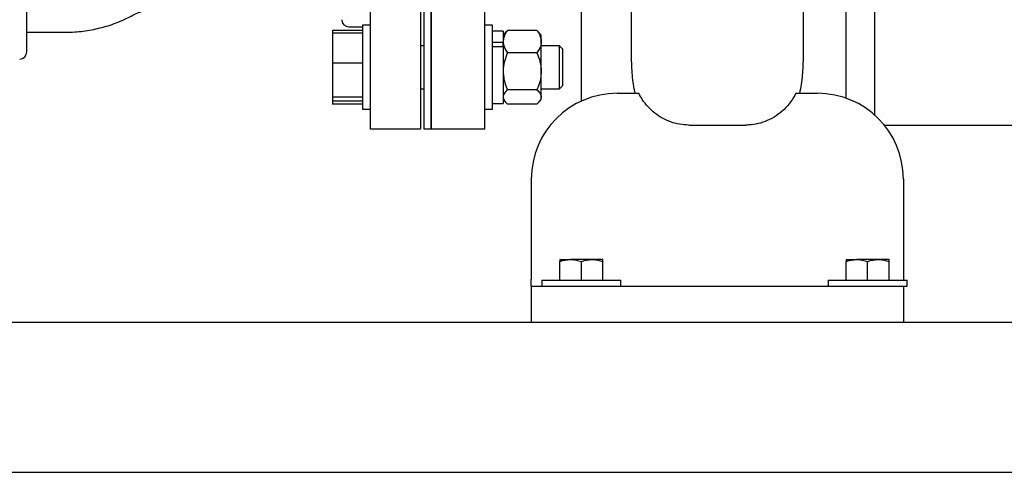
# Model space of a CAD drawing. Units: inches. Extents: x 0.1 to 22.1, y 0.1 to 17.1.
# Drawn here: x 16.3 to 17.7, y 3.3 to 4 of the extents above; entities that cross this region are included whole.
import ezdxf

# ---------------------------------------------------------------- set-up
doc = ezdxf.new("R2010")
doc.units = ezdxf.units.IN
doc.header["$MEASUREMENT"] = 0

msp = doc.modelspace()

# ---------------------------------------------------------------- linework, layer by layer
at = {"color": 7, "linetype": 'Continuous', "lineweight": 25}
for p, q in [((17.11588448, 3.87391423), (17.11588448, 4.6951733)), ((16.80859283, 4.66694851), (16.80859283, 3.83361515)), ((16.88150949, 4.66694851), (16.88150949, 3.83361515)), ((16.88671781, 4.66694851), (16.88671781, 3.83361515)), ((16.8971345, 4.66694851), (16.8971345, 3.83361515)), ((16.30859277, 3.94559432), (16.30859277, 4.55496931)), ((16.8971345, 3.83361515), (16.8971345, 4.25028183)), ((16.97521783, 3.83361515), (16.97521783, 4.25028183)), ((17.50130115, 3.87813295), (17.50130115, 4.25028183)), ((17.54296781, 3.85345131), (17.54296781, 4.25028183)), ((16.79742615, 3.97655849), (16.75375949, 3.97655849)), ((16.75375949, 3.97655849), (16.75375949, 3.97258382)), ((16.79742615, 3.97258382), (16.75375949, 3.97258382)), ((16.75375949, 3.97258382), (16.75375949, 3.9288849)), ((16.77734282, 3.98205266), (16.79742615, 3.98205266)), ((16.80859283, 3.9842828), (16.79742615, 3.9842828)), ((16.79742615, 3.9842828), (16.79742615, 3.96169476)), ((16.98638448, 3.9842828), (16.97521783, 3.9842828)), ((16.98638448, 3.86186614), (16.98638448, 3.9842828)), ((17.00205116, 3.97574113), (16.98638448, 3.97574113)), ((17.00205116, 3.97574113), (17.00205116, 3.95940862)), ((17.00554829, 3.97400706), (17.00205116, 3.96994948)), ((17.05121781, 3.97677184), (17.00830114, 3.97677184)), ((17.05746781, 3.96994948), (17.05397068, 3.97400706)), ((16.79742615, 3.96169476), (16.79742615, 3.86186614)), ((17.00205116, 3.95940862), (16.98638448, 3.95940862)), ((17.00205116, 3.95541302), (17.00205116, 3.95940862)), ((17.05746781, 3.96040161), (17.05746781, 3.96994948)), ((17.05746781, 3.91718272), (17.05746781, 3.96040161)), ((16.88671781, 3.95432448), (16.88150949, 3.95432448)), ((17.00205116, 3.95299704), (16.98638448, 3.95299704)), ((17.00205116, 3.95299704), (17.00205116, 3.95541302)), ((17.00205116, 3.95299704), (17.00205116, 3.87040781)), ((17.05121781, 3.94403141), (17.00830114, 3.94403141)), ((17.08413032, 3.95432448), (17.05746781, 3.95432448)), ((17.08909281, 3.94936199), (17.08413032, 3.95432448)), ((17.08413032, 3.89182449), (17.08413032, 3.95432448)), ((17.08909281, 3.89678698), (17.08909281, 3.94936199)), ((16.79742615, 3.9288849), (16.75375949, 3.9288849)), ((16.75375949, 3.9288849), (16.75375949, 3.87937557)), ((17.05746781, 3.8798556), (17.05746781, 3.91718272)), ((16.88150949, 3.89182449), (16.88671781, 3.89182449)), ((17.05121781, 3.89033406), (17.00830114, 3.89033406)), ((17.05746781, 3.89182449), (17.08413032, 3.89182449)), ((17.08413032, 3.89182449), (17.08909281, 3.89678698)), ((17.16796782, 3.88528182), (17.19932047, 3.88528182)), ((17.42828184, 3.88528182), (17.45963449, 3.88528182)), ((16.79742615, 3.87937557), (16.75375949, 3.87937557)), ((16.75375949, 3.87937557), (16.75375949, 3.87356514)), ((16.75375949, 3.87356514), (16.75375949, 3.8695905)), ((16.79742615, 3.87356514), (16.75375949, 3.87356514)), ((16.98638448, 3.87040781), (17.00205116, 3.87040781)), ((17.00205116, 3.87619949), (17.00554829, 3.87214193)), ((17.05397068, 3.87214193), (17.05746781, 3.87619949)), ((17.05746781, 3.87619949), (17.05746781, 3.8798556)), ((16.79742615, 3.8695905), (16.75375949, 3.8695905)), ((16.79742615, 3.86186614), (16.80859283, 3.86186614)), ((16.97521783, 3.86186614), (16.98638448, 3.86186614)), ((17.05121781, 3.86937715), (17.00830114, 3.86937715)), ((16.80859283, 3.83361515), (16.88150949, 3.83361515)), ((16.88671781, 3.83361515), (16.8971345, 3.83361515)), ((16.8971345, 3.83361515), (16.97521783, 3.83361515)), ((17.27213449, 3.83894285), (17.35546782, 3.83894285)), ((17.55687752, 3.83882349), (17.85255117, 3.83882349)), ((17.04296783, 3.76028183), (17.04296783, 3.61444849)), ((17.58463447, 3.76028183), (17.58463447, 3.61444849)), ((17.08463448, 3.64311515), (17.10025948, 3.64311515)), ((17.13150949, 3.64311515), (17.10025948, 3.64311515)), ((17.14713449, 3.64311515), (17.13150949, 3.64311515)), ((17.50130115, 3.64311515), (17.51692615, 3.64311515)), ((17.54817615, 3.64311515), (17.51692615, 3.64311515)), ((17.56380115, 3.64311515), (17.54817615, 3.64311515)), ((17.08463448, 3.61278182), (17.08463448, 3.64032402)), ((17.11588448, 3.61278182), (17.11588448, 3.64032402)), ((17.14713449, 3.61278182), (17.14713449, 3.64032402)), ((17.50130115, 3.61278182), (17.50130115, 3.64032402)), ((17.53255115, 3.61278182), (17.53255115, 3.64032402)), ((17.56380115, 3.61278182), (17.56380115, 3.64032402)), ((17.04296783, 3.60403182), (17.04296783, 3.61444849)), ((17.05842615, 3.61278182), (17.05842615, 3.60403182)), ((17.05842615, 3.61278182), (17.17334282, 3.61278182)), ((17.17334282, 3.60403182), (17.17334282, 3.61278182)), ((17.47509281, 3.61278182), (17.47509281, 3.60403182)), ((17.47509281, 3.61278182), (17.59000948, 3.61278182)), ((17.58463447, 3.61444849), (17.58463447, 3.61278182)), ((17.59000948, 3.60403182), (17.59000948, 3.61278182)), ((17.04296783, 3.60403182), (17.04296783, 3.55194849)), ((17.04296783, 3.60403182), (17.05338449, 3.60403182)), ((17.05338449, 3.60403182), (17.57421781, 3.60403182)), ((17.57421781, 3.60403182), (17.58463447, 3.60403182)), ((17.58463447, 3.60403182), (17.59000948, 3.60403182)), ((17.58463447, 3.60403182), (17.58463447, 3.55194849)), ((15.28755113, 3.55194849), (17.04296783, 3.55194849)), ((17.04296783, 3.55194849), (17.05338449, 3.55194849)), ((17.05338449, 3.55194849), (17.57421781, 3.55194849)), ((17.57421781, 3.55194849), (17.58463447, 3.55194849)), ((17.58463447, 3.55194849), (19.28755118, 3.55194849)), ((15.28755113, 3.33319849), (19.28755118, 3.33319849)), ((15.41255114, 3.33307348), (19.16255116, 3.33307348))]:
    msp.add_line(p, q, dxfattribs=at)
for centre, radius, start, end in [((16.77734282, 3.99246932), 0.01041667, 180, 270), ((16.29817615, 3.94559432), 0.01041667, 270, 0), ((17.16796782, 3.76028182), 0.125, 90, 180), ((17.45963449, 3.76028182), 0.125, 0, 90)]:
    msp.add_arc(centre, radius, start, end, dxfattribs=at)
for points, knots in [([(17.18880115, 3.93975695), (17.18880115, 3.94621936), (17.18880115, 3.95915543), (17.18880115, 3.98217826), (17.18880115, 4.00841751), (17.18880115, 4.03817592), (17.18880115, 4.0712373), (17.18880115, 4.10650324), (17.18880115, 4.14189937), (17.18880115, 4.1769889), (17.18880115, 4.21144402), (17.18880115, 4.24698077), (17.18880115, 4.28335942), (17.18880115, 4.32080918), (17.18880115, 4.35915826), (17.18880115, 4.3961372), (17.18880115, 4.43098524), (17.18880115, 4.46352446), (17.18880115, 4.49560169), (17.18880115, 4.52698835), (17.18880115, 4.5596513), (17.18880115, 4.5933366), (17.18880115, 4.62778107), (17.18880115, 4.66084679), (17.18880115, 4.69240118), (17.18880115, 4.72506967), (17.18880115, 4.75830811), (17.18880115, 4.79137522), (17.18880115, 4.82146896), (17.18880115, 4.84650581), (17.18880115, 4.86680014), (17.18880115, 4.88290219), (17.18880115, 4.8964332), (17.18880115, 4.90728905), (17.18880115, 4.91445163), (17.18880115, 4.9183112), (17.18880115, 4.91990637), (17.18880115, 4.9204022)], [0, 0, 0, 0, 0.0294467653, 0.0589448223, 0.0883943022, 0.1205515894, 0.1528109024, 0.1850766137, 0.2172426447, 0.244765561, 0.2724088739, 0.3000710075, 0.3276717192, 0.3551587595, 0.3835621144, 0.4119584843, 0.4359079873, 0.4599582287, 0.4840685286, 0.5081669669, 0.5321570772, 0.5611225023, 0.5901805787, 0.6192883606, 0.6483808913, 0.6773753268, 0.7142055852, 0.7511402255, 0.7880680319, 0.8248889235, 0.8539731714, 0.8831675366, 0.9123966701, 0.9415858771, 0.9706657022, 0.9908820148, 1, 1, 1, 1]), ([(17.43880115, 4.9204022), (17.43880115, 4.91870407), (17.43880115, 4.91530684), (17.43880115, 4.90749916), (17.43880115, 4.89658713), (17.43880115, 4.8816085), (17.43880115, 4.86267991), (17.43880115, 4.84065097), (17.43880115, 4.81589756), (17.43880115, 4.78754682), (17.43880115, 4.75540498), (17.43880115, 4.71922838), (17.43880115, 4.68044532), (17.43880115, 4.64178769), (17.43880115, 4.60383687), (17.43880115, 4.56706463), (17.43880115, 4.52893511), (17.43880115, 4.4929153), (17.43880115, 4.45947967), (17.43880115, 4.42896588), (17.43880115, 4.39509889), (17.43880115, 4.35797501), (17.43880115, 4.31798327), (17.43880115, 4.27857053), (17.43880115, 4.2401886), (17.43880115, 4.20301341), (17.43880115, 4.16712174), (17.43880115, 4.13256319), (17.43880115, 4.09777591), (17.43880115, 4.06316016), (17.43880115, 4.02930325), (17.43880115, 3.9982148), (17.43880115, 3.97348428), (17.43880115, 3.95418676), (17.43880115, 3.94456704), (17.43880115, 3.93975695)], [0, 0, 0, 0, 0.0291437439, 0.058304058, 0.0874181618, 0.1201944853, 0.1531036055, 0.186088618, 0.2190551528, 0.2518797632, 0.2888693597, 0.3259665062, 0.363051974, 0.4000256407, 0.4301237298, 0.4603118545, 0.4904733616, 0.5205349392, 0.5430377536, 0.5655690064, 0.5880623984, 0.6172739761, 0.6466205032, 0.6760026474, 0.7052629813, 0.7342194032, 0.7632546992, 0.7922990961, 0.8212680631, 0.8547883282, 0.8884293987, 0.9220489521, 0.9555398427, 0.9777688965, 1, 1, 1, 1]), ([(16.30859277, 3.97424016), (16.31518008, 3.97423769), (16.33009086, 3.97423209), (16.35330845, 3.97428256), (16.37824563, 3.9740829), (16.40297949, 3.977214), (16.42709022, 3.98326957), (16.44844763, 3.99138691), (16.46676674, 4.00111974), (16.48412989, 4.00801563), (16.50200475, 4.01327365), (16.52234239, 4.01723376), (16.54515093, 4.01885404), (16.57008234, 4.01842505), (16.58672805, 4.01848234), (16.59505117, 4.01851098)], [0, 0, 0, 0, 0.0673431686, 0.152435547, 0.2374359424, 0.3220277186, 0.4064856279, 0.4911171756, 0.5548469674, 0.618361543, 0.6817339003, 0.7451054377, 0.8298202009, 0.914907455, 1, 1, 1, 1]), ([(17.00830114, 3.97677184), (17.00737259, 3.97538586), (17.00517562, 3.97210662), (17.00264278, 3.96664206), (17.00225003, 3.96249925), (17.00205116, 3.96040161)], [0, 0, 0, 0, 0.2654606052, 0.6280782301, 1, 1, 1, 1]), ([(17.00565286, 3.97391691), (17.00591592, 3.97429325), (17.00659972, 3.97527156), (17.00765303, 3.97620035), (17.00830114, 3.97677184)], [0, 0, 0, 0, 0.3846867314, 1, 1, 1, 1]), ([(17.05121781, 3.97677184), (17.05214637, 3.97538586), (17.05434336, 3.97210662), (17.05687619, 3.96664206), (17.05726895, 3.96249925), (17.05746781, 3.96040161)], [0, 0, 0, 0, 0.265460837, 0.6280783475, 1, 1, 1, 1]), ([(17.05386611, 3.97391691), (17.05360305, 3.97429325), (17.05291922, 3.97527155), (17.05186592, 3.97620035), (17.05121781, 3.97677184)], [0, 0, 0, 0, 0.3846872676, 1, 1, 1, 1]), ([(17.00205116, 3.96040161), (17.00205781, 3.96002667), (17.00210133, 3.95757366), (17.00312772, 3.9529957), (17.00562754, 3.94793814), (17.0076402, 3.94499719), (17.00830114, 3.94403141)], [0, 0, 0, 0, 0.0665332534, 0.4352838934, 0.8145518498, 1, 1, 1, 1]), ([(17.05746781, 3.96040161), (17.05746116, 3.96002667), (17.05741764, 3.95757366), (17.05639125, 3.9529957), (17.05389144, 3.94793813), (17.05187876, 3.94499719), (17.05121781, 3.94403141)], [0, 0, 0, 0, 0.0665332317, 0.4352837518, 0.8145515847, 1, 1, 1, 1]), ([(17.00830114, 3.94403141), (17.00665953, 3.93985672), (17.00331649, 3.93135526), (17.00206243, 3.92207056), (17.00205145, 3.91730898), (17.00205116, 3.91718272)], [0, 0, 0, 0, 0.4843410928, 0.9863270073, 1, 1, 1, 1]), ([(17.05121781, 3.94403141), (17.05285946, 3.93985672), (17.05620258, 3.93135526), (17.05745623, 3.92207056), (17.05746751, 3.91730898), (17.05746781, 3.91718272)], [0, 0, 0, 0, 0.4843410913, 0.9863270043, 1, 1, 1, 1]), ([(17.19402834, 3.88528182), (17.1925299, 3.89380063), (17.18951777, 3.91092501), (17.18904083, 3.9301139), (17.18880115, 3.93975695)], [0, 0, 0, 0, 0.497466998, 1, 1, 1, 1]), ([(17.43880115, 3.93975695), (17.43856631, 3.93021119), (17.43809416, 3.91101942), (17.43508594, 3.89389084), (17.43357396, 3.88528182)], [0, 0, 0, 0, 0.4973885167, 1, 1, 1, 1]), ([(17.00205116, 3.91718272), (17.00228897, 3.91342466), (17.00277319, 3.9057727), (17.0055764, 3.89687552), (17.00768707, 3.89180831), (17.00830114, 3.89033406)], [0, 0, 0, 0, 0.4062898915, 0.8272662795, 1, 1, 1, 1]), ([(17.05746781, 3.91718272), (17.05723, 3.91342466), (17.05674579, 3.90577269), (17.05394255, 3.89687553), (17.05183188, 3.89180831), (17.05121781, 3.89033406)], [0, 0, 0, 0, 0.4062897921, 0.8272663218, 1, 1, 1, 1]), ([(17.00830114, 3.89033406), (17.00665953, 3.88870474), (17.00331649, 3.88538674), (17.00206243, 3.88176347), (17.00205145, 3.87990488), (17.00205116, 3.8798556)], [0, 0, 0, 0, 0.4843412806, 0.9863282454, 1, 1, 1, 1]), ([(17.05121781, 3.89033406), (17.05285946, 3.88870474), (17.05620258, 3.88538674), (17.05745622, 3.88176347), (17.05746751, 3.87990488), (17.05746781, 3.8798556)], [0, 0, 0, 0, 0.4843412791, 0.9863282424, 1, 1, 1, 1]), ([(17.27213449, 3.83894285), (17.26770502, 3.8391685), (17.25884563, 3.83961982), (17.24594384, 3.8431166), (17.23381652, 3.84860133), (17.22262734, 3.8560574), (17.21274578, 3.86532901), (17.20489352, 3.87521744), (17.20100571, 3.88223844), (17.19932047, 3.88528182)], [0, 0, 0, 0, 0.1462921038, 0.292599065, 0.4386930622, 0.5848230792, 0.7349416014, 0.8851059854, 1, 1, 1, 1]), ([(17.42828184, 3.88528182), (17.42584506, 3.88102227), (17.4209724, 3.87250473), (17.41115585, 3.86141799), (17.39967266, 3.85211846), (17.38693096, 3.84510739), (17.37340778, 3.84065684), (17.3628285, 3.83906296), (17.35683263, 3.83896512), (17.35546782, 3.83894285)], [0, 0, 0, 0, 0.1619310228, 0.3238027023, 0.4862162604, 0.6485705041, 0.8017316842, 0.9548692771, 1, 1, 1, 1]), ([(17.00205116, 3.8798556), (17.00228897, 3.87838892), (17.00277318, 3.87540254), (17.00557642, 3.87193012), (17.00768707, 3.86995252), (17.00830114, 3.86937715)], [0, 0, 0, 0, 0.4062917883, 0.827265574, 1, 1, 1, 1]), ([(17.05746781, 3.8798556), (17.05723001, 3.87838892), (17.05674581, 3.87540254), (17.05394253, 3.87193012), (17.05183188, 3.86995252), (17.05121781, 3.86937715)], [0, 0, 0, 0, 0.4062916889, 0.8272656163, 1, 1, 1, 1]), ([(17.08463448, 3.64032402), (17.08717205, 3.64110413), (17.09229372, 3.64267867), (17.0975882, 3.64296878), (17.10025948, 3.64311515)], [0, 0, 0, 0, 0.4954572504, 1, 1, 1, 1]), ([(17.08463448, 3.64311515), (17.08463448, 3.64308036), (17.08463448, 3.6429391), (17.08463448, 3.64144791), (17.08463448, 3.64032402)], [0, 0, 0, 0, 0.2463052977, 1, 1, 1, 1]), ([(17.10025948, 3.64311515), (17.10062986, 3.64311182), (17.10343459, 3.64308659), (17.10872274, 3.64247698), (17.1134827, 3.64104604), (17.11588448, 3.64032402)], [0, 0, 0, 0, 0.0700916955, 0.5307852414, 1, 1, 1, 1]), ([(17.11588448, 3.64032402), (17.11842205, 3.64110413), (17.1235437, 3.64267867), (17.1288382, 3.64296878), (17.13150949, 3.64311515)], [0, 0, 0, 0, 0.4954585692, 1, 1, 1, 1]), ([(17.13150949, 3.64311515), (17.13187986, 3.64311182), (17.1346845, 3.64308659), (17.13997278, 3.64247698), (17.14473271, 3.64104604), (17.14713449, 3.64032402)], [0, 0, 0, 0, 0.0700941788, 0.5307864944, 1, 1, 1, 1]), ([(17.14713449, 3.64032402), (17.14713449, 3.64144791), (17.14713449, 3.6429391), (17.14713449, 3.64308036), (17.14713449, 3.64311515)], [0, 0, 0, 0, 0.7536947023, 1, 1, 1, 1]), ([(17.50130115, 3.64032402), (17.50383872, 3.64110413), (17.50896039, 3.64267867), (17.51425486, 3.64296878), (17.51692615, 3.64311515)], [0, 0, 0, 0, 0.4954572504, 1, 1, 1, 1]), ([(17.50130115, 3.64311515), (17.50130115, 3.64308036), (17.50130115, 3.6429391), (17.50130115, 3.64144791), (17.50130115, 3.64032402)], [0, 0, 0, 0, 0.2463052977, 1, 1, 1, 1]), ([(17.51692615, 3.64311515), (17.51729652, 3.64311182), (17.52010126, 3.64308659), (17.52538941, 3.64247698), (17.53014936, 3.64104604), (17.53255115, 3.64032402)], [0, 0, 0, 0, 0.0700916955, 0.5307852414, 1, 1, 1, 1]), ([(17.53255115, 3.64032402), (17.53508872, 3.64110413), (17.54021037, 3.64267867), (17.54550486, 3.64296878), (17.54817615, 3.64311515)], [0, 0, 0, 0, 0.4954585692, 1, 1, 1, 1]), ([(17.54817615, 3.64311515), (17.54854653, 3.64311182), (17.55135116, 3.64308659), (17.55663945, 3.64247698), (17.56139938, 3.64104604), (17.56380115, 3.64032402)], [0, 0, 0, 0, 0.0700941788, 0.5307864944, 1, 1, 1, 1]), ([(17.56380115, 3.64032402), (17.56380115, 3.64144791), (17.56380115, 3.6429391), (17.56380115, 3.64308036), (17.56380115, 3.64311515)], [0, 0, 0, 0, 0.7536947023, 1, 1, 1, 1])]:
    msp.add_open_spline(points, degree=3, knots=knots, dxfattribs=at)

doc.saveas('drawing.dxf')
